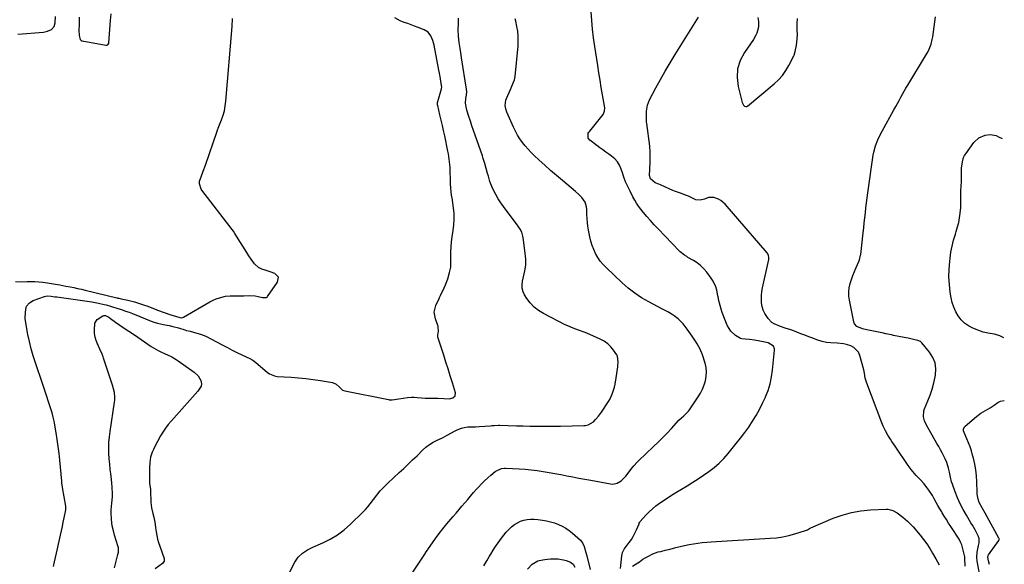
# Model space of a CAD drawing. Units: inches. Extents: x 1857358 to 1862611, y 431724 to 437078.
# Drawn here: x 1861886 to 1862592, y 433969 to 434359 of the extents above; entities that cross this region are included whole.
import ezdxf

# ---------------------------------------------------------------- set-up
doc = ezdxf.new("R2010")
doc.units = ezdxf.units.IN
doc.header["$MEASUREMENT"] = 0
doc.layers.add('7', color=7, linetype='Continuous')
doc.layers.add('8', color=7, linetype='Continuous')

msp = doc.modelspace()

# ---------------------------------------------------------------- linework, layer by layer
at = {"layer": '7', "color": 18}
for points in [[(1861884.35, 434348.63, 1966), (1861902.65, 434350.21, 1966), (1861905.62, 434350.82, 1966), (1861908.37, 434352.12, 1966), (1861910.33, 434354.14, 1966), (1861911.12, 434356.86, 1966), (1861911.3, 434361.4, 1966)], [(1861928.26, 434360.95, 1966), (1861928.29, 434358.2, 1966), (1861928.25, 434355.45, 1966), (1861928.18, 434351.61, 1966), (1861928.41, 434347.84, 1966), (1861928.96, 434345.02, 1966), (1861929.42, 434344.4, 1966), (1861930.03, 434344, 1966), (1861930.4, 434343.89, 1966), (1861947.35, 434340.75, 1966), (1861948.18, 434340.77, 1966), (1861948.93, 434341.12, 1966), (1861949.47, 434341.73, 1966), (1861949.62, 434342.11, 1966), (1861949.7, 434342.52, 1966), (1861950.7, 434358.61, 1966), (1861951.28, 434363.29, 1966)], [(1862316.68, 433965.48, 1976), (1862317.59, 433974.51, 1976), (1862318.17, 433977.01, 1976), (1862319.39, 433979.27, 1976), (1862323.02, 433984.21, 1976), (1862324.48, 433986.35, 1976), (1862325.84, 433988.56, 1976), (1862327.04, 433990.84, 1976), (1862328.14, 433993.19, 1976), (1862330, 433997.53, 1976), (1862330.19, 433997.98, 1976), (1862330.62, 433998.84, 1976), (1862330.92, 433999.23, 1976), (1862334.94, 434003.78, 1976), (1862337.19, 434006.14, 1976), (1862339.56, 434008.37, 1976), (1862342.09, 434010.41, 1976), (1862344.74, 434012.33, 1976), (1862348.65, 434014.93, 1976), (1862352.56, 434017.5, 1976), (1862356.5, 434020.02, 1976), (1862360.49, 434022.48, 1976), (1862364.5, 434024.89, 1976), (1862368.49, 434027.32, 1976), (1862372.45, 434029.83, 1976), (1862376.33, 434032.43, 1976), (1862380.18, 434035.1, 1976), (1862383.98, 434038.04, 1976), (1862387.53, 434041.11, 1976), (1862390.82, 434044.46, 1976), (1862393.95, 434047.98, 1976), (1862399.77, 434055.1, 1976), (1862402.83, 434058.98, 1976), (1862405.81, 434062.93, 1976), (1862408.66, 434066.97, 1976), (1862411.42, 434071.07, 1976), (1862414.01, 434075.27, 1976), (1862416.45, 434079.56, 1976), (1862418.68, 434083.97, 1976), (1862420.75, 434088.45, 1976), (1862420.81, 434088.6, 1976), (1862422.59, 434093.27, 1976), (1862424.06, 434098.02, 1976), (1862425.09, 434102.89, 1976), (1862425.83, 434107.84, 1976), (1862427.28, 434122.07, 1976), (1862427.21, 434123.14, 1976), (1862426.39, 434124.98, 1976), (1862422.59, 434127.28, 1976), (1862421.49, 434127.58, 1976), (1862416.63, 434128.61, 1976), (1862412.94, 434129.26, 1976), (1862409.21, 434129.65, 1976), (1862406.04, 434129.87, 1976), (1862403.77, 434130.11, 1976), (1862402.72, 434130.49, 1976), (1862399.29, 434132.73, 1976), (1862395.92, 434135.77, 1976), (1862393.54, 434139.64, 1976), (1862391.56, 434144.19, 1976), (1862390.58, 434146.61, 1976), (1862389.68, 434149.05, 1976), (1862388.9, 434151.53, 1976), (1862388.2, 434154.04, 1976), (1862387.08, 434158.47, 1976), (1862386.94, 434159.11, 1976), (1862386.75, 434160.41, 1976), (1862386.62, 434161.06, 1976), (1862385.75, 434165.12, 1976), (1862385.1, 434167.4, 1976), (1862383.15, 434171.68, 1976), (1862381.85, 434173.67, 1976), (1862378.53, 434178.1, 1976), (1862376.46, 434180.54, 1976), (1862374.21, 434182.78, 1976), (1862371.7, 434184.72, 1976), (1862369.02, 434186.46, 1976), (1862365.12, 434188.67, 1976), (1862364.26, 434189.17, 1976), (1862362.57, 434190.21, 1976), (1862359.43, 434192.61, 1976), (1862358.72, 434193.3, 1976), (1862343.68, 434209.09, 1976), (1862340.94, 434212.03, 1976), (1862338.25, 434215.01, 1976), (1862335.63, 434218.05, 1976), (1862333.05, 434221.13, 1976), (1862331.32, 434223.24, 1976), (1862329.72, 434225.34, 1976), (1862328.22, 434227.51, 1976), (1862326.88, 434229.78, 1976), (1862325.63, 434232.12, 1976), (1862323.65, 434236.15, 1976), (1862322.89, 434237.59, 1976), (1862321.4, 434240.48, 1976), (1862320.38, 434242.9, 1976), (1862319.13, 434246.11, 1976), (1862318.03, 434249.37, 1976), (1862317.23, 434251.96, 1976), (1862316.06, 434254.7, 1976), (1862314.57, 434257.21, 1976), (1862312.61, 434259.38, 1976), (1862310.33, 434261.31, 1976), (1862308.27, 434262.72, 1976), (1862306.11, 434264.22, 1976), (1862303.96, 434265.74, 1976), (1862301.83, 434267.3, 1976), (1862299.71, 434268.87, 1976), (1862294.68, 434272.66, 1976), (1862293.56, 434274.06, 1976), (1862293.4, 434277.5, 1976), (1862293.5, 434277.77, 1976), (1862294.07, 434278.43, 1976), (1862294.48, 434278.87, 1976), (1862294.67, 434279.1, 1976), (1862304.16, 434291.12, 1976), (1862305.26, 434293.4, 1976), (1862305.35, 434295.93, 1976), (1862303.76, 434305.19, 1976), (1862302.88, 434310.46, 1976), (1862302.01, 434315.73, 1976), (1862301.17, 434321, 1976), (1862300.36, 434326.29, 1976), (1862298.31, 434339.8, 1976), (1862297.45, 434346.04, 1976), (1862296.7, 434352.3, 1976), (1862296.13, 434358.58, 1976), (1862295.67, 434364.87, 1976)], [(1862564.01, 433967.22, 1978), (1862563.74, 433972.57, 1978), (1862563.64, 433973.86, 1978), (1862562.88, 433977.67, 1978), (1862561.5, 433982.37, 1978), (1862561.33, 433982.91, 1978), (1862560.7, 433984.5, 1978), (1862559.9, 433986.01, 1978), (1862559.59, 433986.5, 1978), (1862553.69, 433995.57, 1978), (1862552.09, 433998.05, 1978), (1862550.51, 434000.53, 1978), (1862548.95, 434003.03, 1978), (1862547.41, 434005.54, 1978), (1862547.12, 434006.03, 1978), (1862545.76, 434008.31, 1978), (1862544.43, 434010.61, 1978), (1862543.14, 434012.93, 1978), (1862541.58, 434015.83, 1978), (1862540.44, 434017.87, 1978), (1862537.94, 434021.8, 1978), (1862536.57, 434023.69, 1978), (1862534.53, 434026.32, 1978), (1862531.74, 434029.24, 1978), (1862528.88, 434032.1, 1978), (1862526.34, 434035.09, 1978), (1862525.25, 434036.47, 1978), (1862523.19, 434039.32, 1978), (1862513.64, 434053.33, 1978), (1862511.47, 434056.58, 1978), (1862510.41, 434058.22, 1978), (1862508.59, 434061.1, 1978), (1862506.78, 434064.3, 1978), (1862505.21, 434067.63, 1978), (1862504.74, 434068.76, 1978), (1862504.28, 434069.9, 1978), (1862493.32, 434098.34, 1978), (1862492.31, 434101.93, 1978), (1862491.73, 434105.63, 1978), (1862491.47, 434106.85, 1978), (1862491.18, 434108.07, 1978), (1862488.48, 434118.27, 1978), (1862487.46, 434120.59, 1978), (1862484.2, 434124.09, 1978), (1862481.95, 434125.26, 1978), (1862478.95, 434126.18, 1978), (1862476.75, 434126.69, 1978), (1862472.26, 434127.21, 1978), (1862467.71, 434127.41, 1978), (1862464.53, 434127.64, 1978), (1862461.44, 434128.33, 1978), (1862457.62, 434129.61, 1978), (1862454.7, 434130.61, 1978), (1862451.81, 434131.65, 1978), (1862448.93, 434132.75, 1978), (1862446.07, 434133.88, 1978), (1862440.4, 434136.19, 1978), (1862438.87, 434136.77, 1978), (1862434.95, 434137.91, 1978), (1862431.43, 434138.99, 1978), (1862426.97, 434140.91, 1978), (1862425.32, 434141.98, 1978), (1862422.57, 434144.82, 1978), (1862421.61, 434146.14, 1978), (1862420.23, 434148.43, 1978), (1862419.11, 434150.81, 1978), (1862418.38, 434153.35, 1978), (1862417.93, 434155.98, 1978), (1862417.81, 434158.69, 1978), (1862417.86, 434161.39, 1978), (1862418.15, 434164.07, 1978), (1862418.61, 434166.74, 1978), (1862423.07, 434187.07, 1978), (1862423.22, 434188.35, 1978), (1862422.94, 434190.26, 1978), (1862422.02, 434191.91, 1978), (1862391.86, 434226.75, 1978), (1862388.77, 434229.43, 1978), (1862386.97, 434230.39, 1978), (1862383.63, 434231.57, 1978), (1862379.79, 434231.59, 1978), (1862377.03, 434230.46, 1978), (1862373.94, 434229.68, 1978), (1862370.85, 434229.99, 1978), (1862369.86, 434230.37, 1978), (1862365.52, 434232.51, 1978), (1862364.14, 434233.13, 1978), (1862359.84, 434234.61, 1978), (1862355.53, 434236.05, 1978), (1862354.13, 434236.64, 1978), (1862345.92, 434240.4, 1978), (1862345.5, 434240.59, 1978), (1862344.19, 434241.08, 1978), (1862341.48, 434242.18, 1978), (1862338.29, 434244.89, 1978), (1862337.53, 434247.39, 1978), (1862337.98, 434256.79, 1978), (1862338.08, 434259.73, 1978), (1862338.04, 434264.14, 1978), (1862337.67, 434268.52, 1978), (1862335.56, 434284.63, 1978), (1862335.45, 434285.57, 1978), (1862335.31, 434287.91, 1978), (1862335.31, 434290.22, 1978), (1862335.45, 434293.57, 1978), (1862336.08, 434297.72, 1978), (1862336.75, 434299.7, 1978), (1862337.6, 434301.63, 1978), (1862342.07, 434310.14, 1978), (1862345.36, 434316.25, 1978), (1862348.75, 434322.31, 1978), (1862352.27, 434328.29, 1978), (1862355.89, 434334.22, 1978), (1862372.57, 434360.88, 1978)], [(1862415.15, 434360.76, 1978), (1862415.61, 434357.89, 1978), (1862415.76, 434354.48, 1978), (1862415.51, 434352.8, 1978), (1862414.51, 434349.51, 1978), (1862413.82, 434347.92, 1978), (1862412.07, 434344.94, 1978), (1862405.58, 434335.54, 1978), (1862402.64, 434329.81, 1978), (1862400.75, 434323.89, 1978), (1862400.43, 434317.69, 1978), (1862401.16, 434311.29, 1978), (1862404.07, 434299.62, 1978), (1862405.06, 434297.71, 1978), (1862405.56, 434297.17, 1978), (1862406.69, 434296.74, 1978), (1862407.26, 434296.86, 1978), (1862407.84, 434297.14, 1978), (1862426.98, 434313.04, 1978), (1862430.1, 434315.98, 1978), (1862432.96, 434319.13, 1978), (1862435.41, 434322.6, 1978), (1862437.59, 434326.3, 1978), (1862441.11, 434333.19, 1978), (1862441.31, 434333.61, 1978), (1862442.1, 434336.26, 1978), (1862442.97, 434340.89, 1978), (1862443.46, 434345.5, 1978), (1862443.58, 434348.59, 1978), (1862443.49, 434351.5, 1978), (1862443.48, 434354.41, 1978), (1862443.52, 434356.22, 1978), (1862443.67, 434359.98, 1978)], [(1861882.54, 434171.33, 1968), (1861886.91, 434171.19, 1968), (1861890.92, 434171.3, 1968), (1861893.75, 434171.32, 1968), (1861896.58, 434171.25, 1968), (1861899.39, 434171.07, 1968), (1861902.21, 434170.8, 1968), (1861905.64, 434170.37, 1968), (1861910.01, 434169.69, 1968), (1861914.36, 434168.89, 1968), (1861918.7, 434168.07, 1968), (1861921.89, 434167.48, 1968), (1861924.57, 434166.96, 1968), (1861927.24, 434166.41, 1968), (1861929.9, 434165.82, 1968), (1861932.56, 434165.2, 1968), (1861955.42, 434159.64, 1968), (1861955.62, 434159.59, 1968), (1861956.01, 434159.49, 1968), (1861956.8, 434159.27, 1968), (1861958.48, 434158.89, 1968), (1861963.33, 434157.94, 1968), (1861968.11, 434156.66, 1968), (1861975.88, 434154.16, 1968), (1861976.86, 434153.83, 1968), (1861978.8, 434153.12, 1968), (1861981.67, 434151.95, 1968), (1861983.57, 434151.19, 1968), (1861984.53, 434150.84, 1968), (1861994.12, 434147.46, 1968), (1861995.02, 434147.15, 1968), (1861998.77, 434146.01, 1968), (1862001.54, 434145.36, 1968), (1862002.62, 434145.41, 1968), (1862003.29, 434145.68, 1968), (1862022.1, 434156.73, 1968), (1862024.36, 434157.91, 1968), (1862026.67, 434158.94, 1968), (1862029.08, 434159.73, 1968), (1862033.36, 434160.74, 1968), (1862036.59, 434161.17, 1968), (1862039.85, 434161.16, 1968), (1862043.12, 434161.03, 1968), (1862046.4, 434161.14, 1968), (1862050.53, 434161.34, 1968), (1862054.67, 434161.01, 1968), (1862056.72, 434160.64, 1968), (1862059.81, 434159.93, 1968), (1862060.82, 434159.75, 1968), (1862062.74, 434159.88, 1968), (1862063.11, 434160.14, 1968), (1862063.44, 434160.48, 1968), (1862070.67, 434170.82, 1968), (1862071.23, 434174.46, 1968), (1862068.68, 434177.11, 1968), (1862065.24, 434178.35, 1968), (1862061.89, 434179.47, 1968), (1862059.36, 434180.27, 1968), (1862057.01, 434181.33, 1968), (1862054.09, 434183.9, 1968), (1862051.64, 434187.27, 1968), (1862050.14, 434189.73, 1968), (1862048.62, 434192.16, 1968), (1862041.22, 434203.87, 1968), (1862040.84, 434204.48, 1968), (1862040.08, 434205.7, 1968), (1862038.94, 434207.52, 1968), (1862038.09, 434208.68, 1968), (1862016.38, 434236.77, 1968), (1862015.83, 434237.59, 1968), (1862014.6, 434241.28, 1968), (1862014.74, 434243.19, 1968), (1862015.86, 434246.39, 1968), (1862017.39, 434250.52, 1968), (1862018.86, 434254.68, 1968), (1862027.24, 434279.13, 1968), (1862027.35, 434279.43, 1968), (1862027.57, 434280, 1968), (1862028.06, 434281.15, 1968), (1862028.17, 434281.43, 1968), (1862030.47, 434287.3, 1968), (1862031.59, 434290.55, 1968), (1862032.51, 434293.86, 1968), (1862033.14, 434297.22, 1968), (1862033.58, 434300.64, 1968), (1862038.08, 434354.2, 1968), (1862038.34, 434359.94, 1968)], [(1862071.58, 433947.91, 1972), (1862083.01, 433970.03, 1972), (1862085.39, 433973.56, 1972), (1862088.51, 433976.45, 1972), (1862092.13, 433978.8, 1972), (1862095.98, 433980.76, 1972), (1862103.1, 433983.92, 1972), (1862108.46, 433986.64, 1972), (1862113.58, 433989.72, 1972), (1862118.35, 433993.32, 1972), (1862122.88, 433997.27, 1972), (1862131.8, 434005.93, 1972), (1862133.65, 434007.82, 1972), (1862135.42, 434009.77, 1972), (1862137.08, 434011.82, 1972), (1862139.51, 434015.1, 1972), (1862141.83, 434018.18, 1972), (1862144.32, 434021.13, 1972), (1862146.94, 434023.95, 1972), (1862149.71, 434026.64, 1972), (1862157.92, 434034.26, 1972), (1862161.15, 434037.27, 1972), (1862164.35, 434040.3, 1972), (1862167.54, 434043.35, 1972), (1862170.71, 434046.42, 1972), (1862174.72, 434050.34, 1972), (1862177.11, 434052.49, 1972), (1862179.65, 434054.46, 1972), (1862182.35, 434056.18, 1972), (1862185.23, 434057.59, 1972), (1862189.07, 434059.33, 1972), (1862192.36, 434061.06, 1972), (1862198.15, 434064.32, 1972), (1862199.57, 434065.04, 1972), (1862202.53, 434066.17, 1972), (1862204.54, 434066.69, 1972), (1862207.21, 434067.11, 1972), (1862209.91, 434067.2, 1972), (1862212.62, 434067.19, 1972), (1862215.33, 434067.32, 1972), (1862223.51, 434067.92, 1972), (1862224.32, 434067.98, 1972), (1862225.95, 434068.12, 1972), (1862229.21, 434068.3, 1972), (1862230.02, 434068.29, 1972), (1862242.14, 434067.88, 1972), (1862246.96, 434067.75, 1972), (1862251.77, 434067.65, 1972), (1862256.59, 434067.6, 1972), (1862261.4, 434067.59, 1972), (1862270.19, 434067.61, 1972), (1862271.88, 434067.61, 1972), (1862273.58, 434067.63, 1972), (1862290.41, 434068, 1972), (1862291.49, 434068.08, 1972), (1862293.58, 434068.54, 1972), (1862297.28, 434070.63, 1972), (1862298.85, 434072.27, 1972), (1862301.01, 434074.86, 1972), (1862302.98, 434077.59, 1972), (1862308.1, 434085.27, 1972), (1862309.24, 434087.19, 1972), (1862311.08, 434091.23, 1972), (1862312.31, 434095.54, 1972), (1862312.8, 434097.73, 1972), (1862313.58, 434102.15, 1972), (1862314.71, 434110.07, 1972), (1862314.86, 434111.19, 1972), (1862315.09, 434113.44, 1972), (1862314.55, 434117.73, 1972), (1862314.02, 434118.7, 1972), (1862311.7, 434122.11, 1972), (1862309.72, 434124.53, 1972), (1862307.51, 434126.69, 1972), (1862304.98, 434128.44, 1972), (1862302.23, 434129.93, 1972), (1862292.46, 434134.17, 1972), (1862290.55, 434134.97, 1972), (1862286.68, 434136.47, 1972), (1862282.78, 434137.87, 1972), (1862278.97, 434139.48, 1972), (1862277.1, 434140.38, 1972), (1862261.38, 434148.39, 1972), (1862257.9, 434150.54, 1972), (1862254.7, 434153.01, 1972), (1862251.95, 434155.96, 1972), (1862249.49, 434159.23, 1972), (1862247.92, 434161.7, 1972), (1862246.83, 434164.04, 1972), (1862246.14, 434166.45, 1972), (1862246.06, 434168.95, 1972), (1862246.39, 434171.52, 1972), (1862247.19, 434174.68, 1972), (1862248.07, 434178.9, 1972), (1862248.69, 434183.15, 1972), (1862248.77, 434187.41, 1972), (1862248.6, 434189.55, 1972), (1862247.19, 434201.15, 1972), (1862246.75, 434203.96, 1972), (1862245.85, 434206.64, 1972), (1862244.73, 434208.82, 1972), (1862243.37, 434211.01, 1972), (1862242.62, 434212.06, 1972), (1862232.71, 434225.09, 1972), (1862230.73, 434227.88, 1972), (1862228.88, 434230.75, 1972), (1862227.23, 434233.73, 1972), (1862225.7, 434236.79, 1972), (1862224.46, 434239.51, 1972), (1862223.01, 434243.09, 1972), (1862221.89, 434246.78, 1972), (1862221.39, 434248.69, 1972), (1862220.4, 434252.36, 1972), (1862219.36, 434256, 1972), (1862218.21, 434259.62, 1972), (1862217.6, 434261.41, 1972), (1862212.35, 434276.39, 1972), (1862211.21, 434279.71, 1972), (1862210.09, 434283.03, 1972), (1862209.02, 434286.37, 1972), (1862207.97, 434289.71, 1972), (1862206.57, 434294.28, 1972), (1862206.27, 434295.35, 1972), (1862205.52, 434299.14, 1972), (1862205.64, 434302.49, 1972), (1862206.15, 434305, 1972), (1862206.45, 434307.61, 1972), (1862206.31, 434309.34, 1972), (1862202.67, 434331.73, 1972), (1862202.31, 434333.95, 1972), (1862201.6, 434338.4, 1972), (1862200.93, 434342.85, 1972), (1862200.49, 434347.33, 1972), (1862200.25, 434352.13, 1972), (1862200.41, 434356.13, 1972), (1862200.44, 434360.12, 1972)], [(1862159.97, 433951.44, 1974), (1862176.7, 433976.48, 1974), (1862176.91, 433976.8, 1974), (1862177.33, 433977.44, 1974), (1862178.19, 433978.71, 1974), (1862178.41, 433979.03, 1974), (1862184.01, 433986.91, 1974), (1862186.64, 433990.51, 1974), (1862189.35, 433994.06, 1974), (1862192.15, 433997.53, 1974), (1862195.02, 434000.95, 1974), (1862196.66, 434002.85, 1974), (1862198.75, 434005.28, 1974), (1862200.84, 434007.72, 1974), (1862202.92, 434010.16, 1974), (1862204.99, 434012.62, 1974), (1862207.07, 434015.06, 1974), (1862209.17, 434017.49, 1974), (1862211.3, 434019.9, 1974), (1862213.44, 434022.29, 1974), (1862214.93, 434023.93, 1974), (1862217.03, 434026.16, 1974), (1862219.2, 434028.33, 1974), (1862221.45, 434030.41, 1974), (1862223.76, 434032.43, 1974), (1862226.88, 434035.04, 1974), (1862227.7, 434035.65, 1974), (1862231.4, 434037.3, 1974), (1862233.41, 434037.57, 1974), (1862234.44, 434037.57, 1974), (1862243.99, 434037, 1974), (1862248.3, 434036.67, 1974), (1862252.6, 434036.26, 1974), (1862256.89, 434035.72, 1974), (1862261.17, 434035.08, 1974), (1862265.43, 434034.37, 1974), (1862269.7, 434033.63, 1974), (1862273.95, 434032.85, 1974), (1862278.3, 434032.04, 1974), (1862282.6, 434031.22, 1974), (1862286.91, 434030.4, 1974), (1862291.21, 434029.59, 1974), (1862295.51, 434028.79, 1974), (1862309.58, 434026.18, 1974), (1862311.19, 434026.06, 1974), (1862314.26, 434026.65, 1974), (1862317.07, 434028.3, 1974), (1862320.61, 434031.78, 1974), (1862325.19, 434037.71, 1974), (1862326.29, 434039.07, 1974), (1862328.61, 434041.69, 1974), (1862331.08, 434044.16, 1974), (1862333.61, 434046.59, 1974), (1862334.89, 434047.79, 1974), (1862340.37, 434052.93, 1974), (1862343.68, 434056.11, 1974), (1862346.94, 434059.33, 1974), (1862350.12, 434062.63, 1974), (1862353.26, 434065.98, 1974), (1862358.66, 434071.89, 1974), (1862360.37, 434073.49, 1974), (1862362.18, 434074.99, 1974), (1862365.51, 434078.33, 1974), (1862366.2, 434079.28, 1974), (1862372.38, 434088.53, 1974), (1862374.04, 434091.3, 1974), (1862375.5, 434094.15, 1974), (1862376.68, 434097.13, 1974), (1862377.66, 434100.2, 1974), (1862378.21, 434103.33, 1974), (1862378.41, 434106.45, 1974), (1862378.09, 434109.57, 1974), (1862377.41, 434112.67, 1974), (1862375.5, 434118.85, 1974), (1862373.93, 434122.88, 1974), (1862371.79, 434126.65, 1974), (1862370.58, 434128.47, 1974), (1862368.13, 434132.08, 1974), (1862366.9, 434133.88, 1974), (1862364.62, 434137.2, 1974), (1862361.57, 434141.06, 1974), (1862358.03, 434144.47, 1974), (1862355.21, 434146.78, 1974), (1862353.07, 434148.24, 1974), (1862350.72, 434149.55, 1974), (1862346.95, 434151.52, 1974), (1862346.41, 434151.8, 1974), (1862336.96, 434156.76, 1974), (1862331.84, 434159.72, 1974), (1862326.9, 434162.95, 1974), (1862322.26, 434166.57, 1974), (1862317.8, 434170.46, 1974), (1862306.37, 434181.28, 1974), (1862304.18, 434183.58, 1974), (1862302.15, 434186.02, 1974), (1862300.39, 434188.65, 1974), (1862298.79, 434191.41, 1974), (1862297.46, 434194.31, 1974), (1862296.31, 434197.27, 1974), (1862295.41, 434200.33, 1974), (1862294.69, 434203.44, 1974), (1862293.82, 434208.12, 1974), (1862293.36, 434210.91, 1974), (1862292.99, 434213.7, 1974), (1862292.74, 434216.51, 1974), (1862292.57, 434219.33, 1974), (1862292.45, 434222.76, 1974), (1862292.24, 434224.96, 1974), (1862291.4, 434228.15, 1974), (1862289.06, 434231.59, 1974), (1862286.86, 434233.84, 1974), (1862284.52, 434235.93, 1974), (1862275.06, 434243.78, 1974), (1862270.81, 434247.38, 1974), (1862266.59, 434251.02, 1974), (1862262.44, 434254.72, 1974), (1862258.32, 434258.47, 1974), (1862254.79, 434261.74, 1974), (1862252.53, 434263.94, 1974), (1862250.36, 434266.23, 1974), (1862248.32, 434268.63, 1974), (1862246.36, 434271.11, 1974), (1862244.56, 434273.7, 1974), (1862242.88, 434276.36, 1974), (1862241.37, 434279.13, 1974), (1862239.99, 434281.97, 1974), (1862235.21, 434292.68, 1974), (1862234.37, 434295.11, 1974), (1862233.96, 434297.64, 1974), (1862234.4, 434301.4, 1974), (1862234.84, 434302.6, 1974), (1862237.75, 434309.05, 1974), (1862238.79, 434311.32, 1974), (1862240.71, 434315.88, 1974), (1862241.15, 434318.3, 1974), (1862243.23, 434340.34, 1974), (1862243.39, 434343.84, 1974), (1862243.34, 434347.33, 1974), (1862242.96, 434350.79, 1974), (1862242.35, 434354.24, 1974), (1862241.49, 434358.11, 1974), (1862241.16, 434359.62, 1974)], [(1862591.67, 434130.83, 1982), (1862591.29, 434131.12, 1982), (1862588.94, 434132.33, 1982), (1862584.98, 434133.54, 1982), (1862580.31, 434134.31, 1982), (1862579.31, 434134.45, 1982), (1862576.87, 434135, 1982), (1862569.49, 434137.96, 1982), (1862566.39, 434139.56, 1982), (1862563.56, 434141.47, 1982), (1862561.13, 434143.87, 1982), (1862558.97, 434146.6, 1982), (1862557.23, 434149.67, 1982), (1862555.77, 434152.85, 1982), (1862554.73, 434156.19, 1982), (1862553.96, 434159.63, 1982), (1862553.31, 434163.8, 1982), (1862552.67, 434169.29, 1982), (1862552.34, 434174.78, 1982), (1862552.45, 434180.28, 1982), (1862552.86, 434185.79, 1982), (1862553.11, 434187.98, 1982), (1862553.75, 434192.36, 1982), (1862554.58, 434196.71, 1982), (1862555.67, 434201, 1982), (1862556.95, 434205.24, 1982), (1862557.62, 434207.25, 1982), (1862558.58, 434210.49, 1982), (1862559.39, 434213.76, 1982), (1862559.97, 434217.07, 1982), (1862560.4, 434220.42, 1982), (1862560.76, 434224.3, 1982), (1862560.87, 434225.74, 1982), (1862560.92, 434230.06, 1982), (1862560.87, 434232.94, 1982), (1862560.96, 434235.83, 1982), (1862561.17, 434240.19, 1982), (1862561.27, 434242.6, 1982), (1862561.36, 434247.43, 1982), (1862561.39, 434250.91, 1982), (1862561.45, 434252.51, 1982), (1862561.98, 434257.26, 1982), (1862562.88, 434260.27, 1982), (1862563.59, 434261.67, 1982), (1862564.43, 434263, 1982), (1862570.26, 434271, 1982), (1862573.83, 434274.37, 1982), (1862578.38, 434276.24, 1982), (1862581.88, 434276.82, 1982), (1862586.32, 434275.99, 1982), (1862588, 434275.2, 1982), (1862590.42, 434273.94, 1982)], [(1861953.57, 433965.96, 1972), (1861956.16, 433975.59, 1972), (1861956.47, 433977.11, 1972), (1861956.49, 433980.21, 1972), (1861956.15, 433981.72, 1972), (1861953.78, 433989.32, 1972), (1861953.14, 433991.56, 1972), (1861952.09, 433996.09, 1972), (1861951.42, 434000.7, 1972), (1861951.28, 434005.33, 1972), (1861951.4, 434007.66, 1972), (1861951.83, 434012.45, 1972), (1861952.2, 434016.97, 1972), (1861952.29, 434019.23, 1972), (1861952.06, 434023.68, 1972), (1861951.73, 434027.05, 1972), (1861951.26, 434031.49, 1972), (1861951.01, 434033.7, 1972), (1861950.66, 434036.46, 1972), (1861950.23, 434040.33, 1972), (1861949.95, 434044.21, 1972), (1861949.73, 434048.15, 1972), (1861949.64, 434052.06, 1972), (1861949.71, 434055.97, 1972), (1861950.01, 434059.86, 1972), (1861950.48, 434063.74, 1972), (1861953.69, 434084.85, 1972), (1861953.87, 434086.23, 1972), (1861954.02, 434088.31, 1972), (1861953.58, 434091.7, 1972), (1861952.98, 434094.38, 1972), (1861952.21, 434097.01, 1972), (1861945.82, 434116.45, 1972), (1861945.5, 434117.39, 1972), (1861944.81, 434119.23, 1972), (1861943.25, 434122.86, 1972), (1861941.44, 434126.64, 1972), (1861940.5, 434129.01, 1972), (1861939.77, 434131.43, 1972), (1861939.38, 434133.93, 1972), (1861939.22, 434136.48, 1972), (1861939.52, 434141.39, 1972), (1861941.16, 434144.18, 1972), (1861945.23, 434146.81, 1972), (1861946.06, 434147.06, 1972), (1861947.21, 434146.88, 1972), (1861949.5, 434145.68, 1972), (1861950.7, 434144.88, 1972), (1861954.35, 434142.26, 1972), (1861957.61, 434140, 1972), (1861959.95, 434138.42, 1972), (1861963.94, 434135.74, 1972), (1861967.93, 434133.04, 1972), (1861980.08, 434124.81, 1972), (1861981.66, 434123.78, 1972), (1861984.95, 434121.92, 1972), (1861986.87, 434120.98, 1972), (1861990.07, 434119.5, 1972), (1861991.67, 434118.75, 1972), (1861994.85, 434117.23, 1972), (1861997.89, 434115.45, 1972), (1861999.35, 434114.47, 1972), (1862010.83, 434106.23, 1972), (1862013.75, 434103.64, 1972), (1862015.58, 434100.3, 1972), (1862016.07, 434098.02, 1972), (1862015.84, 434096.37, 1972), (1862013.94, 434093.36, 1972), (1862013.36, 434092.67, 1972), (1861994.22, 434071.22, 1972), (1861992.13, 434068.7, 1972), (1861990.17, 434066.1, 1972), (1861988.39, 434063.37, 1972), (1861986.73, 434060.56, 1972), (1861982.4, 434052.59, 1972), (1861981.54, 434050.83, 1972), (1861980.76, 434049.03, 1972), (1861979.6, 434045.29, 1972), (1861978.91, 434041.44, 1972), (1861978.67, 434037.52, 1972), (1861978.67, 434032.15, 1972), (1861978.67, 434031.38, 1972), (1861978.7, 434029.85, 1972), (1861978.87, 434026.78, 1972), (1861979.39, 434022.14, 1972), (1861979.5, 434019.44, 1972), (1861979.64, 434014.81, 1972), (1861979.78, 434012.84, 1972), (1861980.32, 434008.95, 1972), (1861981.24, 434004.94, 1972), (1861981.82, 434002.39, 1972), (1861982.33, 433999.81, 1972), (1861982.77, 433997.23, 1972), (1861983.18, 433994.64, 1972), (1861983.58, 433991.91, 1972), (1861984.06, 433989.27, 1972), (1861984.63, 433986.65, 1972), (1861985.35, 433984.07, 1972), (1861986.17, 433981.52, 1972), (1861989.29, 433972.65, 1972), (1861989.34, 433970.71, 1972), (1861988.22, 433969.13, 1972), (1861982.84, 433965.27, 1972)], [(1862581.48, 433968.34, 1982), (1862580.76, 433970.92, 1982), (1862580.19, 433973.52, 1982), (1862580.47, 433974.81, 1982), (1862580.81, 433975.39, 1982), (1862588.04, 433985.63, 1982), (1862588.26, 433986.03, 1982), (1862588.37, 433986.47, 1982), (1862588.29, 433987.12, 1982), (1862588.2, 433987.33, 1982), (1862578.27, 434005.11, 1982), (1862576.13, 434008.95, 1982), (1862574.13, 434012.86, 1982), (1862573.34, 434015.2, 1982), (1862572.67, 434018.83, 1982), (1862572.59, 434020.06, 1982), (1862572.31, 434027.74, 1982), (1862572.02, 434031.99, 1982), (1862571.55, 434036.21, 1982), (1862570.81, 434040.39, 1982), (1862569.88, 434044.55, 1982), (1862569.29, 434046.83, 1982), (1862568.44, 434049.79, 1982), (1862567.5, 434052.73, 1982), (1862566.41, 434055.61, 1982), (1862565.22, 434058.46, 1982), (1862563.23, 434062.93, 1982), (1862562.88, 434064.14, 1982), (1862562.85, 434065.4, 1982), (1862563.55, 434067.07, 1982), (1862563.97, 434067.53, 1982), (1862572.2, 434074.55, 1982), (1862575.27, 434076.9, 1982), (1862578.58, 434078.89, 1982), (1862581.95, 434080.81, 1982), (1862584.85, 434082.7, 1982), (1862587.43, 434084.5, 1982), (1862588.82, 434085.29, 1982), (1862589.43, 434085.48, 1982), (1862592.06, 434086.07, 1982)], [(1862325.32, 433967.21, 1978), (1862329.02, 433969.57, 1978), (1862330.24, 433970.38, 1978), (1862332.79, 433972.09, 1978), (1862334.51, 433973.17, 1978), (1862336.27, 433974.18, 1978), (1862339.95, 433975.9, 1978), (1862343.73, 433977.4, 1978), (1862345.7, 433977.79, 1978), (1862348.8, 433978.54, 1978), (1862352.29, 433979.43, 1978), (1862356.48, 433980.53, 1978), (1862359.6, 433981.3, 1978), (1862362.73, 433982, 1978), (1862365.88, 433982.62, 1978), (1862369.04, 433983.18, 1978), (1862372.21, 433983.64, 1978), (1862375.39, 433984.04, 1978), (1862378.58, 433984.35, 1978), (1862381.78, 433984.59, 1978), (1862424.14, 433987.17, 1978), (1862428.61, 433987.6, 1978), (1862433.05, 433988.25, 1978), (1862437.43, 433989.2, 1978), (1862441.78, 433990.37, 1978), (1862449.36, 433992.7, 1978), (1862450.86, 433993.33, 1978), (1862452.29, 433994.14, 1978), (1862452.78, 433994.38, 1978), (1862453.28, 433994.61, 1978), (1862469.37, 434001.48, 1978), (1862475.83, 434003.84, 1978), (1862482.4, 434005.73, 1978), (1862489.14, 434006.9, 1978), (1862495.98, 434007.6, 1978), (1862507.38, 434008.15, 1978), (1862508.59, 434008.12, 1978), (1862512.05, 434007.2, 1978), (1862515.22, 434005.36, 1978), (1862519.16, 434002.39, 1978), (1862522.5, 433999.5, 1978), (1862525.64, 433996.41, 1978), (1862526.6, 433995.32, 1978), (1862531.66, 433989.36, 1978), (1862534.13, 433986.28, 1978), (1862536.47, 433983.12, 1978), (1862538.63, 433979.83, 1978), (1862540.66, 433976.46, 1978), (1862542.92, 433972.46, 1978), (1862545.35, 433968.13, 1978)], [(1862218.75, 433967.5, 1976), (1862220.78, 433970.98, 1976), (1862222.83, 433974.43, 1976), (1862223.69, 433975.85, 1976), (1862225.38, 433978.56, 1976), (1862227.11, 433981.25, 1976), (1862228.91, 433983.89, 1976), (1862231.38, 433987.36, 1976), (1862233, 433989.46, 1976), (1862234.7, 433991.49, 1976), (1862236.52, 433993.42, 1976), (1862238.42, 433995.27, 1976), (1862240.55, 433996.98, 1976), (1862244.9, 433999.34, 1976), (1862247.28, 434000.14, 1976), (1862249.77, 434000.62, 1976), (1862252.27, 434000.9, 1976), (1862254.78, 434000.9, 1976), (1862257.3, 434000.7, 1976), (1862260.66, 434000.23, 1976), (1862263.61, 433999.71, 1976), (1862266.51, 433999.04, 1976), (1862269.35, 433998.14, 1976), (1862272.15, 433997.09, 1976), (1862274.84, 433995.8, 1976), (1862277.43, 433994.36, 1976), (1862279.87, 433992.66, 1976), (1862282.2, 433990.8, 1976), (1862287.94, 433985.76, 1976), (1862288.48, 433985.22, 1976), (1862289.37, 433984.01, 1976), (1862290.6, 433981.19, 1976), (1862291.9, 433977.01, 1976), (1862292.56, 433974.52, 1976), (1862294.93, 433964.84, 1976)], [(1862249.95, 433965.09, 1978), (1862253.24, 433968.66, 1978), (1862257.46, 433970.89, 1978), (1862258.31, 433971.14, 1978), (1862262.35, 433972.05, 1978), (1862264.41, 433972.27, 1978), (1862266.48, 433972.38, 1978), (1862269.76, 433972.42, 1978), (1862271.8, 433972.34, 1978), (1862275.83, 433971.74, 1978), (1862277.8, 433971.21, 1978), (1862280.85, 433970.16, 1978), (1862282.83, 433968.61, 1978), (1862283.91, 433966.34, 1978)]]:
    msp.add_polyline3d(points, dxfattribs=at)
at = {"layer": '8', "color": 18}
for points in [[(1862575.14, 433956.89, 1980), (1862572.68, 433970.78, 1980), (1862572.37, 433973.69, 1980), (1862572.52, 433977.26, 1980), (1862573.52, 433981.99, 1980), (1862573.97, 433983.97, 1980), (1862573.93, 433987.01, 1980), (1862573.39, 433988.94, 1980), (1862571.11, 433993.24, 1980), (1862569.15, 433996.65, 1980), (1862568.15, 433998.35, 1980), (1862564.92, 434003.74, 1980), (1862562.63, 434007.8, 1980), (1862560.49, 434011.94, 1980), (1862558.59, 434016.2, 1980), (1862556.84, 434020.53, 1980), (1862554.78, 434026.07, 1980), (1862554.23, 434027.7, 1980), (1862553.35, 434031, 1980), (1862552.68, 434034.67, 1980), (1862552.08, 434037.43, 1980), (1862550.84, 434041.48, 1980), (1862549.68, 434044.06, 1980), (1862548.62, 434046.09, 1980), (1862547.43, 434048.37, 1980), (1862546.22, 434050.63, 1980), (1862544.99, 434052.88, 1980), (1862543.74, 434055.12, 1980), (1862536.11, 434068.68, 1980), (1862534.84, 434071.42, 1980), (1862534.04, 434074.32, 1980), (1862534.22, 434078.69, 1980), (1862534.69, 434080.1, 1980), (1862537.14, 434085.68, 1980), (1862538.83, 434089.91, 1980), (1862540.32, 434094.2, 1980), (1862541.5, 434098.59, 1980), (1862542.49, 434103.03, 1980), (1862542.68, 434104.1, 1980), (1862542.9, 434108.59, 1980), (1862542.37, 434112.89, 1980), (1862540.74, 434116.91, 1980), (1862538.37, 434120.73, 1980), (1862532.9, 434127.36, 1980), (1862531.94, 434128.23, 1980), (1862529.94, 434129.08, 1980), (1862526.99, 434129.79, 1980), (1862523.17, 434130.64, 1980), (1862521.62, 434130.95, 1980), (1862517.5, 434131.76, 1980), (1862512.53, 434132.71, 1980), (1862511.18, 434132.98, 1980), (1862507.13, 434133.83, 1980), (1862504.44, 434134.41, 1980), (1862503.09, 434134.69, 1980), (1862501.74, 434134.96, 1980), (1862493.32, 434136.58, 1980), (1862490.35, 434137.29, 1980), (1862486.24, 434139, 1980), (1862484.52, 434141.06, 1980), (1862484.03, 434142.4, 1980), (1862480.94, 434157.94, 1980), (1862480.57, 434160.94, 1980), (1862480.49, 434163.92, 1980), (1862480.83, 434166.89, 1980), (1862481.47, 434169.84, 1980), (1862482.4, 434172.77, 1980), (1862483.4, 434175.65, 1980), (1862484.53, 434178.49, 1980), (1862485.75, 434181.29, 1980), (1862487.75, 434185.65, 1980), (1862488.24, 434186.88, 1980), (1862488.95, 434190.12, 1980), (1862489.04, 434190.78, 1980), (1862490.81, 434206.16, 1980), (1862491.22, 434209.77, 1980), (1862491.62, 434213.38, 1980), (1862492, 434216.99, 1980), (1862492.38, 434220.6, 1980), (1862492.77, 434224.21, 1980), (1862493.19, 434227.81, 1980), (1862493.66, 434231.41, 1980), (1862494.16, 434235, 1980), (1862498.06, 434261.85, 1980), (1862498.47, 434264.14, 1980), (1862499.64, 434268.63, 1980), (1862501.28, 434272.99, 1980), (1862502.22, 434275.12, 1980), (1862504.35, 434279.27, 1980), (1862512.9, 434294.55, 1980), (1862514.13, 434296.76, 1980), (1862515.36, 434298.98, 1980), (1862516.57, 434301.2, 1980), (1862517.78, 434303.43, 1980), (1862519, 434305.65, 1980), (1862520.24, 434307.86, 1980), (1862521.52, 434310.05, 1980), (1862522.82, 434312.22, 1980), (1862535.57, 434333.16, 1980), (1862537.35, 434336.38, 1980), (1862538.13, 434338.05, 1980), (1862539.48, 434341.47, 1980), (1862540.41, 434345.01, 1980), (1862540.72, 434346.83, 1980), (1862542.65, 434361.12, 1980)], [(1861909.91, 433967.03, 1970), (1861910.59, 433970.22, 1970), (1861911.28, 433973.4, 1970), (1861911.99, 433976.58, 1970), (1861914.91, 433989.43, 1970), (1861915.61, 433992.55, 1970), (1861916.28, 433995.67, 1970), (1861916.93, 433998.8, 1970), (1861917.56, 434001.93, 1970), (1861918.66, 434007.53, 1970), (1861918.76, 434008.2, 1970), (1861918.78, 434009.54, 1970), (1861918.69, 434010.2, 1970), (1861916.39, 434023.68, 1970), (1861916.33, 434024.05, 1970), (1861915.99, 434026.67, 1970), (1861915.86, 434028.16, 1970), (1861914.49, 434043.08, 1970), (1861913.97, 434048.04, 1970), (1861913.37, 434052.98, 1970), (1861912.65, 434057.92, 1970), (1861911.85, 434062.84, 1970), (1861910.65, 434069.63, 1970), (1861910.36, 434071.14, 1970), (1861909.68, 434074.14, 1970), (1861908.87, 434077.12, 1970), (1861907.97, 434080.06, 1970), (1861907.49, 434081.53, 1970), (1861903.59, 434093.1, 1970), (1861901.92, 434098.09, 1970), (1861900.24, 434103.09, 1970), (1861898.57, 434108.08, 1970), (1861896.9, 434113.08, 1970), (1861895.33, 434118.1, 1970), (1861893.9, 434123.16, 1970), (1861892.67, 434128.27, 1970), (1861891.57, 434133.41, 1970), (1861890.23, 434140.36, 1970), (1861889.7, 434144.84, 1970), (1861889.83, 434149.35, 1970), (1861890.29, 434152.77, 1970), (1861890.63, 434153.72, 1970), (1861892.6, 434156.07, 1970), (1861895.33, 434157.6, 1970), (1861903.54, 434160.58, 1970), (1861904.31, 434160.8, 1970), (1861905.89, 434161.03, 1970), (1861908.32, 434160.89, 1970), (1861910.97, 434160.46, 1970), (1861911.64, 434160.35, 1970), (1861912.3, 434160.25, 1970), (1861932.48, 434157.41, 1970), (1861937.37, 434156.65, 1970), (1861942.22, 434155.72, 1970), (1861946.32, 434154.86, 1970), (1861947.8, 434154.49, 1970), (1861950.72, 434153.62, 1970), (1861951.44, 434153.39, 1970), (1861956.18, 434151.86, 1970), (1861958.61, 434151.15, 1970), (1861961.66, 434150.18, 1970), (1861964.09, 434149.34, 1970), (1861966.49, 434148.41, 1970), (1861981.1, 434142.48, 1970), (1861982.2, 434142.07, 1970), (1861984.45, 434141.39, 1970), (1861985.6, 434141.14, 1970), (1861990.06, 434140.3, 1970), (1861992.78, 434139.73, 1970), (1861995.49, 434139.1, 1970), (1861999.52, 434138.02, 1970), (1862004.22, 434136.64, 1970), (1862005.43, 434136.29, 1970), (1862007.87, 434135.62, 1970), (1862010.31, 434134.97, 1970), (1862012.74, 434134.27, 1970), (1862015.37, 434133.45, 1970), (1862019.13, 434132.06, 1970), (1862022.74, 434130.33, 1970), (1862031.35, 434125.69, 1970), (1862034.73, 434123.91, 1970), (1862038.12, 434122.16, 1970), (1862041.53, 434120.46, 1970), (1862044.96, 434118.79, 1970), (1862050.69, 434116.06, 1970), (1862052.94, 434114.84, 1970), (1862055.01, 434113.34, 1970), (1862063.31, 434106.23, 1970), (1862064.89, 434105.08, 1970), (1862068.5, 434103.6, 1970), (1862070.44, 434103.31, 1970), (1862080.49, 434102.65, 1970), (1862085.78, 434102.23, 1970), (1862091.06, 434101.71, 1970), (1862096.32, 434101.04, 1970), (1862101.57, 434100.27, 1970), (1862110.09, 434098.91, 1970), (1862112.69, 434097.78, 1970), (1862114.8, 434095.72, 1970), (1862117.35, 434093.5, 1970), (1862118.92, 434092.94, 1970), (1862150.29, 434086.62, 1970), (1862150.62, 434086.56, 1970), (1862152.95, 434086.41, 1970), (1862157.77, 434087.13, 1970), (1862160.79, 434087.65, 1970), (1862163.81, 434088.17, 1970), (1862166.84, 434088.37, 1970), (1862168.37, 434088.32, 1970), (1862176.58, 434087.76, 1970), (1862177.71, 434087.7, 1970), (1862181.11, 434087.63, 1970), (1862185.58, 434087.64, 1970), (1862190.03, 434087.36, 1970), (1862193.88, 434087.24, 1970), (1862196.51, 434087.87, 1970), (1862198.12, 434089.3, 1970), (1862198.3, 434091.45, 1970), (1862196.09, 434098.71, 1970), (1862194.56, 434103.65, 1970), (1862193.02, 434108.59, 1970), (1862191.44, 434113.51, 1970), (1862189.84, 434118.43, 1970), (1862185.54, 434131.51, 1970), (1862185.57, 434132.83, 1970), (1862186.24, 434135.74, 1970), (1862186, 434138.54, 1970), (1862185.82, 434139.23, 1970), (1862185.61, 434139.9, 1970), (1862184.03, 434144.47, 1970), (1862183.11, 434149.34, 1970), (1862184.1, 434154.09, 1970), (1862186.56, 434159.25, 1970), (1862186.89, 434159.92, 1970), (1862187.55, 434161.27, 1970), (1862188.87, 434163.97, 1970), (1862189.18, 434164.65, 1970), (1862191.09, 434168.9, 1970), (1862192.8, 434173.28, 1970), (1862194.05, 434177.82, 1970), (1862194.88, 434181.69, 1970), (1862194.91, 434184.68, 1970), (1862194.88, 434186.94, 1970), (1862195.06, 434192.68, 1970), (1862195.25, 434196.3, 1970), (1862195.54, 434199.9, 1970), (1862195.98, 434203.49, 1970), (1862196.67, 434207.98, 1970), (1862197.17, 434212.01, 1970), (1862197.42, 434216.04, 1970), (1862197.28, 434220.08, 1970), (1862196.88, 434224.12, 1970), (1862195.83, 434231.31, 1970), (1862195.75, 434231.83, 1970), (1862195.16, 434235.47, 1970), (1862194.95, 434238.72, 1970), (1862194.82, 434240.87, 1970), (1862194.64, 434245.17, 1970), (1862194.55, 434249.44, 1970), (1862194.39, 434253.32, 1970), (1862194.24, 434255.26, 1970), (1862193.8, 434259.12, 1970), (1862193.19, 434262.96, 1970), (1862192.82, 434264.87, 1970), (1862190.56, 434275.78, 1970), (1862189.76, 434279.54, 1970), (1862188.94, 434283.29, 1970), (1862188.08, 434287.04, 1970), (1862187.19, 434290.78, 1970), (1862185.57, 434297.51, 1970), (1862185.49, 434297.88, 1970), (1862185.4, 434298.63, 1970), (1862185.44, 434299.77, 1970), (1862185.6, 434300.51, 1970), (1862188.28, 434309.41, 1970), (1862188.35, 434309.65, 1970), (1862188.5, 434310.62, 1970), (1862187.86, 434314.86, 1970), (1862187.52, 434316.85, 1970), (1862186.81, 434320.83, 1970), (1862186.44, 434322.81, 1970), (1862182.97, 434340.94, 1970), (1862182.07, 434344.28, 1970), (1862180.67, 434347.46, 1970), (1862178.61, 434350.07, 1970), (1862175.77, 434351.81, 1970), (1862171.46, 434353.48, 1970), (1862168.99, 434354.43, 1970), (1862166.51, 434355.37, 1970), (1862164.04, 434356.3, 1970), (1862161.55, 434357.22, 1970), (1862158.7, 434358.35, 1970), (1862154.8, 434360.38, 1970)]]:
    msp.add_polyline3d(points, dxfattribs=at)

doc.saveas('drawing.dxf')
